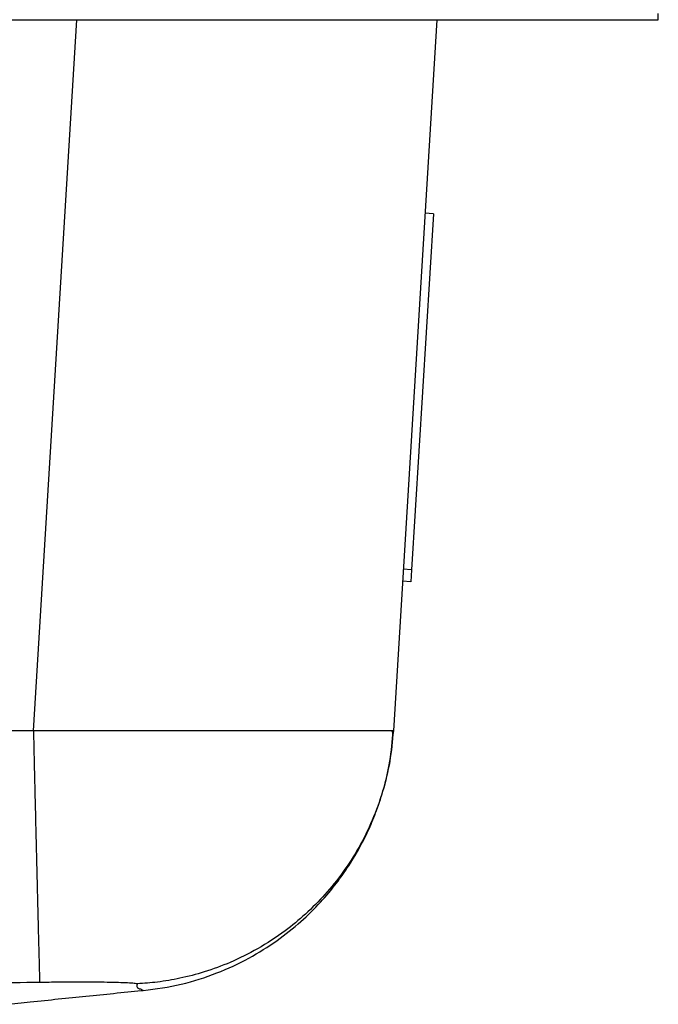
# Model space of a CAD drawing. Units: inches. Extents: x -9.7 to 12.3, y -9.2 to 6.3.
# Drawn here: x 4.4 to 9.8, y -8.9 to -0.6 of the extents above; entities that cross this region are included whole.
import ezdxf

# ---------------------------------------------------------------- set-up
doc = ezdxf.new("R2010")
doc.units = ezdxf.units.IN
doc.header["$MEASUREMENT"] = 0

# ---------------------------------------------------------------- blocks, each defined once
blk = doc.blocks.new('HDDB332294K_RIGHT')
at = {"color": 7, "linetype": 'Continuous', "lineweight": 25}
for p, q in [((9.7516, -0.6251), (9.7516, -0.5731)), ((-7.2484, -0.6251), (9.7516, -0.6251)), ((7.8872, -0.6251), (7.5214, -6.6056)), ((7.8585, -2.2571), (7.6754, -5.2515)), ((7.8585, -2.2571), (7.7877, -2.2528)), ((7.6754, -5.2515), (7.6045, -5.2472)), ((7.6754, -5.2515), (7.6693, -5.3515)), ((7.6693, -5.3515), (7.5984, -5.3472)), ((4.492, -6.6056), (-4.492, -6.6056)), ((7.5214, -6.6056), (7.509, -6.6058))]:
    blk.add_line(p, q, dxfattribs=at)
at = {"color": 8, "linetype": 'Continuous', "lineweight": 25}
blk.add_line((4.492, -6.6056), (4.8578, -0.6251), dxfattribs=at)
at = {"color": 7, "linetype": 'Continuous', "lineweight": 25}
for points, knots in [([(4.492, -6.6056), (4.4931, -6.6523), (4.4955, -6.7533), (4.4993, -6.9149), (4.5036, -7.097), (4.5084, -7.2978), (4.5135, -7.5137), (4.518, -7.6994), (4.5219, -7.8579), (4.525, -7.9842), (4.528, -8.1051), (4.5309, -8.2225), (4.5337, -8.3324), (4.5362, -8.4309), (4.5386, -8.5203), (4.5406, -8.5951), (4.5421, -8.6516), (4.5431, -8.6864), (4.5436, -8.7063), (4.5439, -8.717), (4.544, -8.7207), (4.5441, -8.7222)], [0, 0, 0, 0, 0.0429126, 0.092726, 0.149769, 0.2143065, 0.2865036, 0.3663549, 0.4114657, 0.4654121, 0.5170363, 0.5661906, 0.6276967, 0.6844573, 0.7364122, 0.8053361, 0.8637175, 0.9119388, 0.9504494, 0.9796833, 1, 1, 1, 1]), ([(7.5214, -6.6056), (7.5133, -6.6917), (7.497, -6.8642), (7.4354, -7.1168), (7.3481, -7.3594), (7.2351, -7.587), (7.101, -7.796), (6.9498, -7.9834), (6.7864, -8.1476), (6.5981, -8.3024), (6.3868, -8.4402), (6.1573, -8.5542), (5.9373, -8.6352), (5.7316, -8.6886), (5.5432, -8.721), (5.4233, -8.7295), (5.3667, -8.7336)], [0, 0, 0, 0, 0.078306, 0.156744, 0.234658, 0.311412, 0.386395, 0.459075, 0.528989, 0.595773, 0.679458, 0.756689, 0.827278, 0.89125, 0.948739, 1, 1, 1, 1]), ([(5.4169, -8.7909), (5.5241, -8.776), (5.7351, -8.7465), (6.0335, -8.6502), (6.3035, -8.5252), (6.5398, -8.3773), (6.7403, -8.2173), (6.9058, -8.0543), (7.0388, -7.8959), (7.152, -7.7362), (7.243, -7.5825), (7.3198, -7.4272), (7.3858, -7.267), (7.4466, -7.0781), (7.4983, -6.854), (7.5135, -6.6914), (7.5214, -6.6056)], [0, 0, 0, 0, 0.098302, 0.193369, 0.283775, 0.368335, 0.446143, 0.51656, 0.579206, 0.633899, 0.694397, 0.741386, 0.79136, 0.851743, 0.921678, 1, 1, 1, 1]), ([(7.5179, -6.6488), (7.5182, -6.6424), (7.5187, -6.628), (7.5126, -6.6137), (7.5093, -6.6058)], [0, 0, 0, 0, 0.445728, 1, 1, 1, 1]), ([(4.5441, -8.7222), (4.2542, -8.7265), (3.6854, -8.7349), (2.8368, -8.7387), (1.9982, -8.743), (0.8118, -8.7457), (-0.3701, -8.7435), (-1.38, -8.7383), (-1.8707, -8.7354), (-2.0864, -8.734), (-2.1941, -8.7333)], [0, 0, 0, 0, 0.129074, 0.253294, 0.377777, 0.502434, 0.781505, 0.903978, 0.952037, 1, 1, 1, 1]), ([(5.3667, -8.7336), (5.3555, -8.732), (5.3334, -8.7288), (5.2697, -8.7253), (5.1884, -8.7227), (5.0897, -8.721), (4.9753, -8.72), (4.8454, -8.7198), (4.7011, -8.7204), (4.597, -8.7216), (4.5441, -8.7222)], [0, 0, 0, 0, 0.127646, 0.252089, 0.374207, 0.495316, 0.617004, 0.74085, 0.868204, 1, 1, 1, 1]), ([(4.2555, -8.906), (4.3264, -8.8989), (4.4818, -8.8835), (4.7083, -8.8605), (4.9426, -8.8366), (5.1736, -8.813), (5.3306, -8.7968), (5.407, -8.789), (5.4115, -8.7886)], [0, 0, 0, 0, 0.157402, 0.344723, 0.543799, 0.756845, 0.985679, 1, 1, 1, 1])]:
    blk.add_open_spline(points, degree=3, knots=knots, dxfattribs=at)
at = {"color": 8, "linetype": 'Continuous', "lineweight": 25}
for points, knots in [([(7.509, -6.6058), (7.5081, -6.6058), (7.5029, -6.6059), (7.4643, -6.606), (7.3938, -6.6061), (7.2937, -6.6062), (7.1673, -6.6063), (7.0136, -6.6064), (6.8366, -6.6065), (6.6161, -6.6065), (6.344, -6.6065), (6.0139, -6.6064), (5.689, -6.6062), (5.3807, -6.6061), (5.0951, -6.606), (4.7973, -6.6058), (4.5945, -6.6057), (4.492, -6.6056)], [0, 0, 0, 0, 0.013809, 0.080467, 0.145668, 0.209416, 0.275937, 0.342019, 0.407668, 0.472887, 0.559912, 0.647705, 0.736276, 0.800022, 0.865223, 0.931881, 1, 1, 1, 1]), ([(5.4114, -8.7886), (5.413, -8.7892), (5.416, -8.7906), (5.4174, -8.7912), (5.4155, -8.7904), (5.4109, -8.7882), (5.4024, -8.7845), (5.4013, -8.7804), (5.373, -8.7753), (5.3661, -8.7644), (5.3632, -8.7508), (5.3655, -8.7395), (5.3667, -8.7336)], [0, 0, 0, 0, 0.098649, 0.197151, 0.307431, 0.418446, 0.527813, 0.641001, 0.732072, 0.820324, 0.906327, 1, 1, 1, 1])]:
    blk.add_open_spline(points, degree=3, knots=knots, dxfattribs=at)

msp = doc.modelspace()

# ---------------------------------------------------------------- block references
msp.add_blockref('HDDB332294K_RIGHT', (0, 0))

doc.saveas('drawing.dxf')
